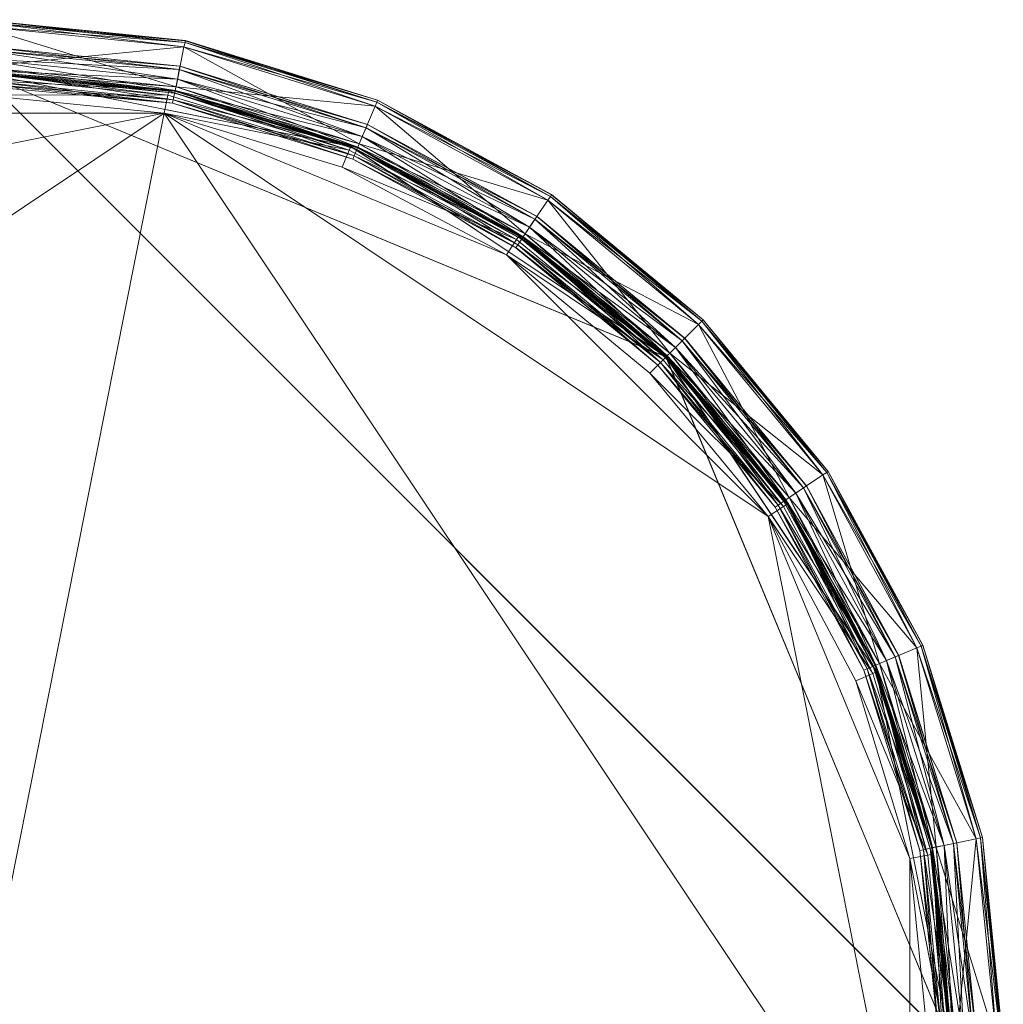
# Model space of a CAD drawing. Units: inches. Extents: x 82 to 238, y -124 to 21.
# Drawn here: x 157 to 173, y -79 to -64 of the extents above; entities that cross this region are included whole.
import ezdxf

# ---------------------------------------------------------------- set-up
doc = ezdxf.new("R2010")
doc.units = ezdxf.units.IN
doc.header["$LTSCALE"] = 0.34
doc.header["$MEASUREMENT"] = 0
doc.layers.add('CET color Black or White', color=7, linetype='Continuous')
doc.layers.add('CET Default', color=7, linetype='Continuous')
doc.layers.add('CET color Grey50', color=9, linetype='Continuous', true_color=0x808080)

# ---------------------------------------------------------------- blocks, each defined once
blk = doc.blocks.new('*C47')
at = {"layer": 'CET color Black or White', "linetype": 'Continuous', "lineweight": 18}
for points in [[(16, 0.252), (19.171, 0.572), (22.126, 1.491), (24.801, 2.944), (27.132, 4.868), (29.056, 7.199), (30.509, 9.874), (31.428, 12.829), (31.748, 16), (31.428, 19.171), (30.509, 22.126), (29.056, 24.801), (27.132, 27.132), (24.801, 29.056), (22.126, 30.509), (19.171, 31.428), (16, 31.748)], [(16, 0.654), (19.089, 0.966), (21.97, 1.861), (24.577, 3.277), (26.849, 5.151), (28.723, 7.423), (30.139, 10.03), (31.035, 12.911), (31.346, 16), (31.035, 19.089), (30.139, 21.97), (28.723, 24.577), (26.849, 26.849), (24.577, 28.723), (21.97, 30.139), (19.089, 31.034), (16, 31.346)], [(16, 1.062), (18.914, 1.349), (21.716, 2.199), (24.299, 3.58), (26.563, 5.438), (28.42, 7.701), (29.801, 10.284), (30.651, 13.086), (30.938, 16), (30.651, 18.914), (29.801, 21.716), (28.42, 24.299), (26.563, 26.563), (24.299, 28.42), (21.716, 29.801), (18.914, 30.651), (16, 30.938)], [(16, 1.062), (18.914, 1.349), (21.716, 2.199), (24.299, 3.58), (26.563, 5.438), (28.42, 7.701), (29.801, 10.284), (30.651, 13.086), (30.938, 16), (30.651, 18.914), (29.801, 21.716), (28.42, 24.299), (26.563, 26.563), (24.299, 28.42), (21.716, 29.801), (18.914, 30.651), (16, 30.938)], [(16.149, 1.251), (18.973, 1.536), (21.744, 2.397), (24.252, 3.759), (26.437, 5.563), (28.241, 7.748), (29.603, 10.256), (30.464, 13.027), (30.747, 16.173), (30.464, 18.973), (29.603, 21.744), (28.241, 24.252), (26.437, 26.437), (24.252, 28.241), (21.744, 29.603), (18.973, 30.464), (16, 30.764)], [(16, 1.075), (19.006, 1.379), (21.806, 2.249), (24.341, 3.626), (26.551, 5.449), (28.374, 7.659), (29.751, 10.194), (30.621, 12.994), (30.925, 16), (30.621, 19.006), (29.751, 21.806), (28.374, 24.341), (26.551, 26.551), (24.341, 28.374), (21.806, 29.751), (18.695, 30.718), (13.305, 30.718)]]:
    blk.add_lwpolyline(points, dxfattribs=at)
blk = doc.blocks.new('*C62')
at = {"layer": 'CET color Grey50', "linetype": 'Continuous', "lineweight": 0}
mesh = blk.add_polyface(dxfattribs=at)
corners = [(10.282, 2.2, 13.591), (13.084, 1.35, 13.591), (16.001, 1.062, 13.591), (18.913, 1.35, 13.591), (21.715, 2.2, 13.591), (5.439, 5.439, 13.591), (7.702, 3.581, 13.591), (24.299, 3.581, 13.591), (26.562, 5.439, 13.591), (3.581, 7.702, 13.591), (28.42, 7.702, 13.591), (2.2, 10.282, 13.591), (29.801, 10.282, 13.591), (1.35, 13.084, 13.591), (30.651, 13.084, 13.591), (1.062, 16.001, 13.591), (30.939, 16.001, 13.591), (1.35, 18.913, 13.591), (30.651, 18.913, 13.591), (2.2, 21.715, 13.591), (29.801, 21.715, 13.591), (3.581, 24.299, 13.591), (28.42, 24.299, 13.591), (5.439, 26.562, 13.591), (7.702, 28.42, 13.591), (24.299, 28.42, 13.591), (26.562, 26.562, 13.591), (10.282, 29.801, 13.591), (13.084, 30.651, 13.591), (16.001, 30.939, 13.591), (18.913, 30.651, 13.591), (21.715, 29.801, 13.591)]
mesh.append_faces([[corners[k] for k in face] for face in [(0, 2, 1, 0), (0, 5, 2, 0), (0, 6, 5, 0), (0, 2, 1, 0), (0, 5, 2, 0), (0, 6, 5, 0), (2, 4, 3, 2), (2, 5, 15, 2), (2, 8, 4, 2), (2, 15, 16, 2), (2, 16, 8, 2), (2, 4, 3, 2), (2, 5, 15, 2), (2, 8, 4, 2), (2, 15, 16, 2), (2, 16, 8, 2), (4, 8, 7, 4), (4, 8, 7, 4), (5, 9, 11, 5), (5, 11, 15, 5), (5, 9, 11, 5), (5, 11, 15, 5), (8, 12, 10, 8), (8, 16, 12, 8), (8, 12, 10, 8), (8, 16, 12, 8), (11, 13, 15, 11), (11, 13, 15, 11), (12, 16, 14, 12), (12, 16, 14, 12), (15, 17, 19, 15), (15, 19, 23, 15), (15, 23, 29, 15), (15, 29, 16, 15), (15, 17, 19, 15), (15, 19, 23, 15), (15, 23, 29, 15), (15, 29, 16, 15), (16, 20, 18, 16), (16, 26, 20, 16), (16, 29, 26, 16), (16, 20, 18, 16), (16, 26, 20, 16), (16, 29, 26, 16), (19, 21, 23, 19), (19, 21, 23, 19), (20, 26, 22, 20), (20, 26, 22, 20), (23, 24, 27, 23), (23, 27, 29, 23), (23, 24, 27, 23), (23, 27, 29, 23), (25, 26, 31, 25), (25, 26, 31, 25), (26, 29, 31, 26), (26, 29, 31, 26), (27, 28, 29, 27), (27, 28, 29, 27), (29, 30, 31, 29), (29, 30, 31, 29)]])
mesh = blk.add_polyface(dxfattribs=at)
corners = [(10.283, 2.2, 13.591), (10.283, 2.2, 14.702), (10.311, 2.259, 14.741), (10.417, 2.519, 14.741), (13.086, 1.35, 13.591), (13.086, 1.35, 14.702), (13.098, 1.413, 14.741), (13.153, 1.688, 14.741), (16, 1.409, 14.741), (16, 1.129, 14.741), (16, 1.062, 14.702), (16, 1.062, 13.591), (18.847, 1.688, 14.741), (18.902, 1.413, 14.741), (18.913, 1.35, 13.591), (18.913, 1.35, 14.702), (21.583, 2.519, 14.741), (21.693, 2.259, 14.741), (21.717, 2.2, 13.591), (21.717, 2.2, 14.702), (7.7, 3.578, 14.702), (7.7, 3.578, 13.591), (7.736, 3.633, 14.741), (7.893, 3.87, 14.741), (24.107, 3.87, 14.741), (24.264, 3.633, 14.741), (24.299, 3.578, 13.591), (24.299, 3.578, 14.702), (5.437, 5.437, 14.702), (5.437, 5.437, 13.591), (5.484, 5.484, 14.741), (5.685, 5.685, 14.741), (26.315, 5.685, 14.741), (26.516, 5.484, 14.741), (26.563, 5.437, 14.702), (26.563, 5.437, 13.591), (3.578, 7.7, 13.591), (3.578, 7.7, 14.702), (3.633, 7.736, 14.741), (3.87, 7.893, 14.741), (28.13, 7.893, 14.741), (28.367, 7.736, 14.741), (28.422, 7.7, 13.591), (28.422, 7.7, 14.702), (2.2, 10.283, 14.702), (2.2, 10.283, 13.591), (2.259, 10.311, 14.741), (2.519, 10.417, 14.741), (29.481, 10.417, 14.741), (29.741, 10.311, 14.741), (29.8, 10.283, 13.591), (29.8, 10.283, 14.702), (1.35, 13.086, 13.591), (1.35, 13.086, 14.702), (1.413, 13.098, 14.741), (1.688, 13.153, 14.741), (30.312, 13.153, 14.741), (30.587, 13.098, 14.741), (30.65, 13.086, 14.702), (30.65, 13.086, 13.591), (1.062, 16, 14.702), (1.062, 16, 13.591), (1.129, 16, 14.741), (1.409, 16, 14.741), (30.591, 16, 14.741), (30.871, 16, 14.741), (30.938, 16, 14.702), (30.938, 16, 13.591), (1.35, 18.913, 14.702), (1.35, 18.913, 13.591), (1.413, 18.902, 14.741), (1.688, 18.847, 14.741), (30.312, 18.847, 14.741), (30.587, 18.902, 14.741), (30.65, 18.913, 14.702), (30.65, 18.913, 13.591), (2.2, 21.717, 13.591), (2.2, 21.717, 14.702), (2.259, 21.693, 14.741), (2.519, 21.583, 14.741), (29.481, 21.583, 14.741), (29.741, 21.693, 14.741), (29.8, 21.717, 14.702), (29.8, 21.717, 13.591), (3.578, 24.299, 13.591), (3.578, 24.299, 14.702), (3.633, 24.264, 14.741), (3.87, 24.107, 14.741), (28.13, 24.107, 14.741), (28.367, 24.264, 14.741), (28.422, 24.299, 14.702), (28.422, 24.299, 13.591), (5.437, 26.563, 13.591), (5.437, 26.563, 14.702), (5.484, 26.516, 14.741), (5.685, 26.315, 14.741), (26.315, 26.315, 14.741), (26.516, 26.516, 14.741), (26.563, 26.563, 14.702), (26.563, 26.563, 13.591), (7.7, 28.422, 13.591), (7.7, 28.422, 14.702), (7.736, 28.367, 14.741), (7.893, 28.13, 14.741), (24.107, 28.13, 14.741), (24.264, 28.367, 14.741), (24.299, 28.422, 13.591), (24.299, 28.422, 14.702), (10.283, 29.8, 14.702), (10.283, 29.8, 13.591), (10.311, 29.741, 14.741), (10.417, 29.481, 14.741), (13.086, 30.65, 13.591), (13.086, 30.65, 14.702), (13.098, 30.587, 14.741), (13.153, 30.312, 14.741), (16, 30.871, 14.741), (16, 30.938, 14.702), (16, 30.938, 13.591), (16, 30.591, 14.741), (18.847, 30.312, 14.741), (18.902, 30.587, 14.741), (18.913, 30.65, 14.702), (18.913, 30.65, 13.591), (21.583, 29.481, 14.741), (21.693, 29.741, 14.741), (21.717, 29.8, 13.591), (21.717, 29.8, 14.702)]
mesh.append_faces([[corners[k] for k in face] for face in [(0, 1, 21, 0), (0, 4, 5, 0), (0, 5, 1, 0), (1, 2, 22, 1), (1, 5, 2, 1), (1, 22, 20, 1), (1, 20, 21, 1), (0, 11, 4, 0), (0, 21, 29, 0), (0, 29, 11, 0), (2, 3, 22, 2), (2, 5, 6, 2), (2, 6, 7, 2), (2, 7, 3, 2), (3, 7, 23, 3), (3, 23, 22, 3), (4, 10, 5, 4), (4, 11, 10, 4), (5, 10, 6, 5), (6, 8, 7, 6), (6, 9, 8, 6), (6, 10, 9, 6), (7, 8, 12, 7), (7, 12, 24, 7), (7, 24, 56, 7), (7, 39, 23, 7), (7, 56, 71, 7), (7, 71, 39, 7), (8, 9, 12, 8), (9, 10, 15, 9), (9, 13, 12, 9), (9, 15, 13, 9), (10, 11, 15, 10), (11, 18, 14, 11), (11, 29, 61, 11), (11, 35, 18, 11), (11, 61, 67, 11), (11, 67, 35, 11), (11, 14, 15, 11), (12, 13, 16, 12), (12, 16, 24, 12), (13, 15, 19, 13), (13, 17, 16, 13), (13, 19, 17, 13), (14, 18, 19, 14), (14, 19, 15, 14), (16, 17, 24, 16), (17, 19, 27, 17), (17, 25, 24, 17), (17, 27, 25, 17), (18, 27, 19, 18), (18, 26, 27, 18), (18, 35, 26, 18), (20, 28, 29, 20), (20, 29, 21, 20), (20, 22, 30, 20), (20, 30, 28, 20), (22, 23, 30, 22), (23, 31, 30, 23), (23, 39, 31, 23), (24, 25, 32, 24), (24, 32, 40, 24), (24, 40, 56, 24), (25, 27, 34, 25), (25, 33, 32, 25), (25, 34, 33, 25), (27, 26, 34, 27), (26, 35, 34, 26), (28, 30, 38, 28), (28, 38, 37, 28), (28, 36, 29, 28), (28, 37, 36, 28), (29, 36, 45, 29), (29, 45, 61, 29), (30, 31, 38, 30), (31, 39, 38, 31), (32, 33, 40, 32), (33, 34, 43, 33), (33, 41, 40, 33), (33, 43, 41, 33), (35, 50, 42, 35), (35, 67, 50, 35), (35, 42, 43, 35), (34, 35, 43, 34), (36, 37, 45, 36), (37, 44, 45, 37), (37, 38, 46, 37), (37, 46, 44, 37), (38, 39, 46, 38), (39, 47, 46, 39), (39, 55, 47, 39), (39, 71, 55, 39), (40, 41, 48, 40), (40, 48, 56, 40), (41, 43, 51, 41), (41, 49, 48, 41), (41, 51, 49, 41), (42, 51, 43, 42), (42, 50, 51, 42), (44, 46, 54, 44), (44, 54, 53, 44), (44, 52, 45, 44), (44, 53, 52, 44), (45, 52, 61, 45), (46, 47, 54, 46), (47, 55, 54, 47), (48, 49, 56, 48), (49, 51, 58, 49), (49, 57, 56, 49), (49, 58, 57, 49), (50, 67, 59, 50), (51, 50, 58, 51), (50, 59, 58, 50), (52, 53, 61, 52), (53, 60, 61, 53), (53, 54, 62, 53), (53, 62, 60, 53), (54, 55, 62, 54), (55, 63, 62, 55), (55, 71, 63, 55), (56, 57, 64, 56), (56, 64, 72, 56), (56, 72, 88, 56), (56, 88, 120, 56), (56, 120, 71, 56), (57, 58, 66, 57), (57, 65, 64, 57), (57, 66, 65, 57), (59, 66, 58, 59), (59, 67, 66, 59), (60, 68, 69, 60), (60, 69, 61, 60), (61, 69, 76, 61), (61, 76, 92, 61), (61, 92, 118, 61), (61, 118, 67, 61), (60, 62, 70, 60), (60, 70, 68, 60), (62, 63, 70, 62), (63, 71, 70, 63), (64, 65, 72, 64), (65, 66, 74, 65), (65, 73, 72, 65), (65, 74, 73, 65), (66, 67, 74, 66), (67, 83, 75, 67), (67, 99, 83, 67), (67, 118, 99, 67), (67, 75, 74, 67), (68, 77, 76, 68), (68, 76, 69, 68), (68, 70, 78, 68), (68, 78, 77, 68), (70, 71, 78, 70), (71, 79, 78, 71), (71, 87, 79, 71), (71, 103, 87, 71), (71, 120, 103, 71), (72, 73, 80, 72), (72, 80, 88, 72), (73, 74, 82, 73), (73, 81, 80, 73), (73, 82, 81, 73), (74, 75, 82, 74), (75, 83, 82, 75), (76, 84, 92, 76), (77, 84, 76, 77), (77, 85, 84, 77), (77, 78, 86, 77), (77, 86, 85, 77), (78, 79, 86, 78), (79, 87, 86, 79), (80, 81, 88, 80), (81, 82, 90, 81), (81, 89, 88, 81), (81, 90, 89, 81), (82, 83, 90, 82), (83, 99, 91, 83), (83, 91, 90, 83), (84, 85, 92, 84), (85, 93, 92, 85), (85, 86, 94, 85), (85, 94, 93, 85), (86, 87, 94, 86), (87, 95, 94, 87), (87, 103, 95, 87), (88, 89, 96, 88), (88, 96, 104, 88), (88, 104, 120, 88), (89, 90, 98, 89), (89, 97, 96, 89), (89, 98, 97, 89), (90, 91, 98, 90), (91, 99, 98, 91), (92, 93, 100, 92), (92, 100, 109, 92), (92, 109, 118, 92), (93, 101, 100, 93), (93, 94, 102, 93), (93, 102, 101, 93), (94, 95, 102, 94), (95, 103, 102, 95), (96, 97, 104, 96), (97, 98, 107, 97), (97, 105, 104, 97), (97, 107, 105, 97), (99, 106, 107, 99), (99, 107, 98, 99), (99, 118, 126, 99), (99, 126, 106, 99), (100, 101, 109, 100), (101, 108, 109, 101), (101, 102, 110, 101), (101, 110, 108, 101), (102, 103, 110, 102), (103, 111, 110, 103), (103, 115, 111, 103), (103, 120, 115, 103), (104, 105, 124, 104), (104, 124, 120, 104), (105, 107, 127, 105), (105, 125, 124, 105), (105, 127, 125, 105), (106, 126, 127, 106), (106, 127, 107, 106), (108, 110, 114, 108), (108, 114, 113, 108), (108, 112, 109, 108), (108, 113, 112, 108), (109, 112, 118, 109), (110, 111, 114, 110), (111, 115, 114, 111), (113, 114, 116, 113), (113, 116, 117, 113), (112, 113, 118, 112), (113, 117, 118, 113), (114, 115, 116, 114), (115, 119, 116, 115), (115, 120, 119, 115), (116, 119, 121, 116), (116, 121, 117, 116), (117, 121, 122, 117), (117, 122, 123, 117), (117, 123, 118, 117), (119, 120, 121, 119), (118, 123, 126, 118), (120, 124, 125, 120), (120, 125, 121, 120), (121, 125, 122, 121), (122, 125, 127, 122), (122, 126, 123, 122), (122, 127, 126, 122)]])
mesh = blk.add_polyface(dxfattribs=at)
corners = [(16.276, 1.08, 0.224), (16.291, 0.986, 0), (16.291, 0.986, 0.224), (30.719, 15.904, 0), (30.719, 15.904, 0.224), (30.703, 16, 0.224), (30.762, 15.818, 0), (30.703, 16, 0), (30.735, 15.908, 0.299), (30.723, 16, 0.299), (30.762, 15.818, 0.224), (30.755, 15.916, 0.335), (30.778, 15.83, 0.299), (30.794, 15.841, 0.335), (30.853, 15.778, 0.335), (31.011, 15.727, 0.335), (31.27, 15.916, 0.335), (30.739, 16, 0.335), (30.829, 15.751, 0), (30.829, 15.751, 0.224), (30.916, 15.704, 0), (31.109, 15.704, 0), (30.762, 16.181, 0), (31.322, 16, 0), (30.841, 15.763, 0.299), (30.916, 15.704, 0.224), (30.924, 15.723, 0.299), (30.928, 15.739, 0.335), (31.011, 15.692, 0), (31.011, 15.692, 0.224), (31.011, 15.708, 0.299)]
mesh.append_faces([[corners[k] for k in face] for face in [(0, 1, 2, 0), (3, 4, 5, 3), (3, 6, 4, 3), (3, 5, 7, 3), (4, 8, 9, 4), (4, 6, 10, 4), (4, 10, 8, 4), (4, 9, 5, 4), (3, 7, 6, 3), (8, 11, 9, 8), (8, 10, 12, 8), (8, 12, 13, 8), (8, 13, 11, 8), (11, 13, 14, 11), (11, 14, 15, 11), (11, 15, 16, 11), (11, 17, 9, 11), (6, 18, 10, 6), (10, 19, 12, 10), (10, 18, 19, 10), (6, 20, 18, 6), (6, 21, 20, 6), (6, 7, 22, 6), (6, 22, 23, 6), (12, 19, 24, 12), (12, 14, 13, 12), (12, 24, 14, 12), (19, 18, 20, 19), (19, 20, 25, 19), (19, 25, 24, 19), (24, 25, 26, 24), (24, 26, 27, 24), (24, 27, 14, 24), (14, 27, 15, 14), (20, 28, 25, 20), (25, 28, 29, 25), (25, 29, 26, 25), (26, 30, 15, 26), (26, 15, 27, 26)]])
mesh = blk.add_polyface(dxfattribs=at)
corners = [(30.737, 15.887, 0.332), (30.713, 16, 0.332), (30.8, 15.788, 0.332), (30.8, 15.788, 13.067), (30.737, 15.887, 13.067), (30.898, 15.721, 13.067), (31.013, 15.702, 0.332), (30.898, 15.721, 0.332), (31.013, 15.702, 13.067), (31.225, 15.788, 0.332), (31.127, 15.721, 0.332), (31.312, 16, 0.332), (31.127, 15.721, 13.067), (31.225, 15.788, 13.067), (31.288, 15.887, 13.067), (31.288, 15.887, 0.332), (31.312, 16, 13.067), (30.713, 16, 13.067), (29.604, 10.255, 3.343), (30.465, 13.025, 3.343), (30.517, 13.017, 3.233), (29.655, 10.235, 3.45), (30.517, 13.017, 3.45), (29.655, 10.235, 3.233), (30.662, 12.986, 3.166), (29.789, 10.176, 3.517), (30.662, 12.986, 3.517), (29.789, 10.176, 3.166), (30.835, 12.95, 3.166), (29.954, 10.109, 3.517), (30.835, 12.95, 3.517), (30.981, 12.924, 3.233), (31.347, 16, 3.343), (31.036, 12.912, 3.343), (31.292, 16, 3.233), (30.981, 12.924, 3.45), (31.292, 16, 3.45), (31.146, 16, 3.517), (30.765, 16, 3.343), (30.82, 16, 3.233), (30.82, 16, 3.45), (30.965, 16, 3.166), (31.146, 16, 3.166), (30.965, 16, 3.517), (30.737, 16.114, 13.067)]
mesh.append_faces([[corners[k] for k in face] for face in [(0, 1, 2, 0), (0, 2, 3, 0), (0, 4, 1, 0), (0, 3, 4, 0), (2, 5, 3, 2), (2, 6, 7, 2), (2, 1, 6, 2), (2, 7, 5, 2), (7, 6, 8, 7), (7, 8, 5, 7), (6, 9, 10, 6), (6, 1, 11, 6), (6, 11, 9, 6), (6, 10, 12, 6), (6, 12, 8, 6), (10, 9, 13, 10), (10, 13, 12, 10), (9, 14, 13, 9), (9, 15, 14, 9), (9, 11, 15, 9), (15, 11, 16, 15), (15, 16, 14, 15), (1, 4, 17, 1), (18, 19, 20, 18), (21, 22, 19, 21), (23, 20, 24, 23), (25, 26, 22, 25), (27, 24, 28, 27), (29, 30, 26, 29), (31, 32, 33, 31), (31, 34, 32, 31), (35, 36, 37, 35), (35, 37, 30, 35), (35, 33, 36, 35), (31, 28, 34, 31), (33, 32, 36, 33), (19, 22, 38, 19), (19, 38, 39, 19), (19, 39, 20, 19), (22, 26, 40, 22), (20, 41, 24, 20), (22, 40, 38, 22), (20, 39, 41, 20), (24, 41, 42, 24), (24, 42, 28, 24), (26, 30, 43, 26), (26, 43, 40, 26), (30, 37, 43, 30), (28, 42, 34, 28), (4, 3, 5, 4), (4, 5, 44, 4), (5, 8, 12, 5), (5, 12, 14, 5), (5, 14, 44, 5), (12, 13, 14, 12)]])
mesh = blk.add_polyface(dxfattribs=at)
corners = [(29.751, 10.192, 13.163), (30.619, 12.993, 13.163), (30.651, 12.989, 13.119), (29.778, 10.184, 13.119), (29.751, 10.192, 14.564), (30.718, 12.973, 13.1), (29.841, 10.157, 13.1), (31.332, 12.851, 13.1), (30.419, 9.913, 13.1), (31.399, 12.835, 13.119), (30.482, 9.885, 13.119), (31.426, 12.831, 13.163), (30.509, 9.873, 13.163), (31.426, 12.831, 14.564), (30.509, 9.873, 14.564), (30.926, 16, 13.163), (30.954, 16, 13.119), (30.619, 12.993, 14.564), (31.025, 16, 13.1), (31.651, 16, 13.1), (31.718, 16, 13.119), (31.749, 16, 13.163), (31.749, 16, 14.564), (30.926, 16, 14.564), (29.778, 10.184, 14.608), (29.841, 10.157, 14.627), (30.651, 12.989, 14.608), (30.419, 9.913, 14.627), (30.718, 12.973, 14.627), (30.482, 9.885, 14.608), (31.332, 12.851, 14.627), (31.399, 12.835, 14.608), (30.954, 16, 14.608), (31.025, 16, 14.627), (31.651, 16, 14.627), (31.718, 16, 14.608)]
mesh.append_faces([[corners[k] for k in face] for face in [(0, 1, 2, 0), (0, 2, 3, 0), (0, 4, 1, 0), (3, 5, 6, 3), (3, 2, 5, 3), (6, 5, 7, 6), (6, 7, 8, 6), (8, 7, 9, 8), (8, 9, 10, 8), (10, 9, 11, 10), (10, 11, 12, 10), (12, 11, 13, 12), (12, 13, 14, 12), (1, 15, 16, 1), (1, 16, 2, 1), (1, 4, 17, 1), (1, 17, 15, 1), (2, 16, 18, 2), (2, 18, 5, 2), (5, 18, 19, 5), (5, 19, 7, 5), (7, 19, 20, 7), (7, 20, 9, 7), (9, 20, 21, 9), (9, 21, 11, 9), (11, 21, 22, 11), (11, 22, 13, 11), (15, 17, 23, 15), (4, 24, 17, 4), (24, 25, 26, 24), (24, 26, 17, 24), (25, 27, 28, 25), (25, 28, 26, 25), (27, 29, 30, 27), (27, 30, 28, 27), (29, 14, 31, 29), (29, 31, 30, 29), (14, 13, 31, 14), (17, 26, 23, 17), (26, 32, 23, 26), (26, 28, 32, 26), (28, 30, 33, 28), (28, 33, 32, 28), (30, 31, 34, 30), (30, 34, 33, 30), (31, 35, 34, 31), (31, 13, 35, 31), (13, 22, 35, 13)]])
mesh = blk.add_polyface(dxfattribs=at)
corners = [(24.579, 3.279, 3.343), (26.849, 5.152, 3.343), (26.809, 5.191, 3.45), (26.809, 5.191, 3.233), (28.679, 7.454, 3.233), (28.722, 7.422, 3.343), (28.679, 7.454, 3.45), (28.557, 7.536, 3.517), (26.708, 5.293, 3.517), (26.708, 5.293, 3.166), (26.436, 5.565, 3.343), (28.243, 7.749, 3.343), (28.285, 7.717, 3.233), (26.476, 5.525, 3.45), (26.476, 5.525, 3.233), (28.285, 7.717, 3.45), (26.578, 5.419, 3.517), (28.407, 7.635, 3.166), (26.578, 5.419, 3.166), (28.557, 7.536, 3.166), (28.407, 7.635, 3.517), (29.604, 10.255, 3.343), (29.655, 10.235, 3.233), (29.789, 10.176, 3.166), (29.655, 10.235, 3.45), (29.954, 10.109, 3.166), (29.789, 10.176, 3.517), (30.087, 10.05, 3.233), (29.954, 10.109, 3.517), (30.087, 10.05, 3.45), (30.139, 10.031, 3.343), (30.517, 13.017, 3.233), (30.465, 13.025, 3.343), (30.662, 12.986, 3.166), (30.517, 13.017, 3.45), (30.662, 12.986, 3.517), (30.835, 12.95, 3.166), (30.835, 12.95, 3.517), (30.981, 12.924, 3.233), (30.981, 12.924, 3.45), (31.036, 12.912, 3.343)]
mesh.append_faces([[corners[k] for k in face] for face in [(0, 1, 2, 0), (3, 4, 5, 3), (2, 6, 7, 2), (3, 5, 1, 3), (2, 7, 8, 2), (3, 9, 4, 3), (2, 1, 6, 2), (1, 5, 6, 1), (10, 11, 12, 10), (10, 13, 11, 10), (10, 12, 14, 10), (13, 15, 11, 13), (13, 16, 15, 13), (14, 12, 17, 14), (14, 17, 18, 14), (18, 17, 19, 18), (18, 19, 9, 18), (16, 8, 20, 16), (16, 20, 15, 16), (8, 7, 20, 8), (9, 19, 4, 9), (11, 21, 22, 11), (11, 22, 12, 11), (11, 15, 21, 11), (12, 23, 17, 12), (12, 22, 23, 12), (15, 20, 24, 15), (15, 24, 21, 15), (17, 23, 25, 17), (17, 25, 19, 17), (20, 7, 26, 20), (20, 26, 24, 20), (19, 25, 27, 19), (19, 27, 4, 19), (7, 6, 28, 7), (7, 28, 26, 7), (6, 5, 29, 6), (6, 29, 28, 6), (4, 27, 30, 4), (4, 30, 5, 4), (5, 30, 29, 5), (21, 31, 22, 21), (21, 24, 32, 21), (22, 33, 23, 22), (24, 26, 34, 24), (26, 28, 35, 26), (23, 36, 25, 23), (28, 29, 37, 28), (25, 38, 27, 25), (25, 36, 38, 25), (29, 30, 39, 29), (27, 38, 40, 27), (29, 39, 37, 29), (27, 40, 30, 27), (30, 40, 39, 30)]])
mesh = blk.add_polyface(dxfattribs=at)
corners = [(26.549, 5.449, 13.163), (28.398, 7.643, 13.119), (26.573, 5.429, 13.119), (26.549, 5.449, 14.564), (28.374, 7.658, 13.163), (28.457, 7.603, 13.1), (26.62, 5.378, 13.1), (28.975, 7.254, 13.1), (27.061, 4.937, 13.1), (29.03, 7.215, 13.119), (27.112, 4.89, 13.119), (29.058, 7.199, 13.163), (27.132, 4.866, 13.163), (29.058, 7.199, 14.564), (27.132, 4.866, 14.564), (30.419, 9.913, 13.1), (30.482, 9.885, 13.119), (30.509, 9.873, 13.163), (30.509, 9.873, 14.564), (29.751, 10.192, 13.163), (29.778, 10.184, 13.119), (28.374, 7.658, 14.564), (29.841, 10.157, 13.1), (29.751, 10.192, 14.564), (26.573, 5.429, 14.608), (26.62, 5.378, 14.627), (28.398, 7.643, 14.608), (27.061, 4.937, 14.627), (28.457, 7.603, 14.627), (27.112, 4.89, 14.608), (28.975, 7.254, 14.627), (29.03, 7.215, 14.608), (30.419, 9.913, 14.627), (29.841, 10.157, 14.627), (30.482, 9.885, 14.608), (29.778, 10.184, 14.608)]
mesh.append_faces([[corners[k] for k in face] for face in [(0, 1, 2, 0), (0, 3, 4, 0), (0, 4, 1, 0), (2, 1, 5, 2), (2, 5, 6, 2), (6, 7, 8, 6), (6, 5, 7, 6), (8, 7, 9, 8), (8, 9, 10, 8), (10, 9, 11, 10), (10, 11, 12, 10), (12, 11, 13, 12), (12, 13, 14, 12), (7, 5, 15, 7), (7, 15, 16, 7), (7, 16, 9, 7), (9, 16, 17, 9), (9, 17, 11, 9), (11, 17, 18, 11), (11, 18, 13, 11), (4, 19, 20, 4), (4, 20, 1, 4), (4, 3, 21, 4), (4, 21, 19, 4), (1, 20, 22, 1), (1, 22, 5, 1), (5, 22, 15, 5), (19, 21, 23, 19), (3, 24, 21, 3), (24, 25, 26, 24), (24, 26, 21, 24), (25, 27, 28, 25), (25, 28, 26, 25), (27, 29, 30, 27), (27, 30, 28, 27), (29, 14, 31, 29), (29, 31, 30, 29), (14, 13, 31, 14), (30, 31, 32, 30), (30, 33, 28, 30), (30, 32, 33, 30), (31, 13, 34, 31), (31, 34, 32, 31), (13, 18, 34, 13), (21, 26, 23, 21), (26, 35, 23, 26), (26, 28, 35, 26), (28, 33, 35, 28)]])
mesh = blk.add_polyface(dxfattribs=at)
corners = [(18.972, 1.535, 3.343), (21.746, 2.397, 3.343), (21.765, 2.346, 3.233), (18.983, 1.48, 3.45), (21.765, 2.346, 3.45), (18.983, 1.48, 3.233), (21.82, 2.212, 3.166), (19.015, 1.339, 3.517), (19.05, 1.161, 3.517), (21.82, 2.212, 3.517), (19.015, 1.339, 3.166), (21.891, 2.047, 3.166), (19.05, 1.161, 3.166), (19.077, 1.02, 3.45), (21.891, 2.047, 3.517), (21.95, 1.913, 3.233), (19.077, 1.02, 3.233), (21.95, 1.913, 3.45), (19.089, 0.965, 3.343), (21.97, 1.862, 3.343), (24.465, 3.444, 3.517), (24.362, 3.594, 3.517), (24.465, 3.444, 3.166), (24.547, 3.322, 3.233), (24.547, 3.322, 3.45), (24.579, 3.279, 3.343), (24.252, 3.758, 3.343), (24.283, 3.712, 3.233), (24.283, 3.712, 3.45), (24.362, 3.594, 3.166), (26.476, 5.525, 3.45), (26.578, 5.419, 3.166), (26.476, 5.525, 3.233), (26.436, 5.565, 3.343), (26.578, 5.419, 3.517), (26.708, 5.293, 3.166), (26.809, 5.191, 3.233), (26.708, 5.293, 3.517), (26.809, 5.191, 3.45), (26.849, 5.152, 3.343)]
mesh.append_faces([[corners[k] for k in face] for face in [(0, 1, 2, 0), (3, 4, 1, 3), (5, 2, 6, 5), (7, 8, 9, 7), (7, 9, 4, 7), (10, 11, 12, 10), (10, 6, 11, 10), (8, 13, 14, 8), (8, 14, 9, 8), (12, 11, 15, 12), (12, 15, 16, 12), (13, 17, 14, 13), (13, 18, 17, 13), (16, 15, 19, 16), (16, 19, 18, 16), (18, 19, 17, 18), (14, 17, 20, 14), (14, 21, 9, 14), (14, 20, 21, 14), (11, 6, 22, 11), (11, 22, 23, 11), (11, 23, 15, 11), (17, 19, 24, 17), (15, 23, 25, 15), (17, 24, 20, 17), (15, 25, 19, 15), (19, 25, 24, 19), (1, 4, 26, 1), (1, 27, 2, 1), (1, 26, 27, 1), (4, 9, 28, 4), (4, 28, 26, 4), (2, 29, 6, 2), (2, 27, 29, 2), (9, 21, 28, 9), (6, 29, 22, 6), (28, 21, 30, 28), (27, 31, 29, 27), (27, 32, 31, 27), (28, 33, 26, 28), (28, 30, 33, 28), (27, 26, 32, 27), (21, 20, 34, 21), (21, 34, 30, 21), (29, 31, 35, 29), (29, 35, 22, 29), (22, 36, 23, 22), (22, 35, 36, 22), (20, 24, 37, 20), (20, 37, 34, 20), (24, 25, 38, 24), (23, 36, 39, 23), (23, 39, 25, 23), (24, 38, 37, 24), (26, 33, 32, 26)]])
mesh = blk.add_polyface(dxfattribs=at)
corners = [(22.089, 1.583, 13.1), (21.845, 2.156, 13.1), (24.747, 3.026, 13.1), (24.787, 2.967, 13.119), (22.116, 1.516, 13.119), (24.802, 2.944, 13.163), (22.128, 1.492, 13.163), (24.802, 2.944, 14.564), (22.128, 1.492, 14.564), (21.805, 2.251, 13.163), (24.339, 3.627, 13.163), (24.359, 3.604, 13.119), (21.817, 2.223, 13.119), (21.805, 2.251, 14.564), (24.398, 3.545, 13.1), (27.061, 4.937, 13.1), (27.112, 4.89, 13.119), (27.132, 4.866, 13.163), (27.132, 4.866, 14.564), (26.549, 5.449, 13.163), (26.573, 5.429, 13.119), (24.339, 3.627, 14.564), (26.62, 5.378, 13.1), (26.549, 5.449, 14.564), (22.089, 1.583, 14.627), (22.116, 1.516, 14.608), (24.747, 3.026, 14.627), (24.398, 3.545, 14.627), (21.845, 2.156, 14.627), (24.787, 2.967, 14.608), (21.817, 2.223, 14.608), (24.359, 3.604, 14.608), (27.061, 4.937, 14.627), (26.62, 5.378, 14.627), (27.112, 4.89, 14.608), (26.573, 5.429, 14.608)]
mesh.append_faces([[corners[k] for k in face] for face in [(0, 1, 2, 0), (0, 2, 3, 0), (0, 3, 4, 0), (4, 5, 6, 4), (4, 3, 5, 4), (6, 5, 7, 6), (6, 7, 8, 6), (9, 10, 11, 9), (9, 11, 12, 9), (9, 13, 10, 9), (12, 14, 1, 12), (12, 11, 14, 12), (1, 14, 2, 1), (2, 14, 15, 2), (2, 15, 16, 2), (2, 16, 3, 2), (3, 17, 5, 3), (3, 16, 17, 3), (5, 17, 18, 5), (5, 18, 7, 5), (10, 19, 20, 10), (10, 20, 11, 10), (10, 13, 21, 10), (10, 21, 19, 10), (11, 22, 14, 11), (11, 20, 22, 11), (14, 22, 15, 14), (19, 21, 23, 19), (24, 25, 26, 24), (24, 26, 27, 24), (24, 27, 28, 24), (25, 29, 26, 25), (25, 8, 29, 25), (8, 7, 29, 8), (13, 30, 21, 13), (30, 31, 21, 30), (30, 28, 31, 30), (28, 27, 31, 28), (26, 29, 32, 26), (26, 33, 27, 26), (26, 32, 33, 26), (29, 34, 32, 29), (29, 7, 34, 29), (7, 18, 34, 7), (21, 31, 23, 21), (31, 27, 35, 31), (31, 35, 23, 31), (27, 33, 35, 27)]])
mesh = blk.add_polyface(dxfattribs=at)
corners = [(15.977, 0.685, 0.332), (16.094, 0.709, 0.332), (16.189, 0.772, 0.332), (16.28, 0.984, 0.332), (15.863, 0.709, 13.067), (15.977, 0.685, 13.067), (15.977, 1.283, 0.332), (16.189, 1.197, 0.332), (16.094, 1.264, 0.332), (16.094, 1.264, 13.067), (15.977, 1.283, 13.067), (16.094, 0.709, 13.067), (16.189, 1.197, 13.067), (16.189, 0.772, 13.067), (16.256, 0.87, 0.332), (16.256, 1.098, 13.067), (16.256, 1.098, 0.332), (16.28, 0.984, 13.067), (16.256, 0.87, 13.067), (16, 1.236, 3.343), (18.972, 1.535, 3.343), (18.983, 1.48, 3.233), (16, 1.181, 3.233), (16, 1.181, 3.45), (18.983, 1.48, 3.45), (16, 1.035, 3.517), (19.015, 1.339, 3.166), (16, 1.035, 3.166), (16, 0.854, 3.517), (19.015, 1.339, 3.517), (19.05, 1.161, 3.166), (16, 0.854, 3.166), (16, 0.709, 3.45), (19.05, 1.161, 3.517), (19.077, 1.02, 3.233), (16, 0.709, 3.233), (19.077, 1.02, 3.45), (16, 0.654, 3.343), (19.089, 0.965, 3.343), (21.746, 2.397, 3.343), (21.765, 2.346, 3.233), (21.765, 2.346, 3.45), (21.82, 2.212, 3.166), (15.702, 0.87, 13.067), (15.863, 1.264, 13.067)]
mesh.append_faces([[corners[k] for k in face] for face in [(0, 1, 2, 0), (0, 2, 3, 0), (0, 4, 5, 0), (0, 5, 1, 0), (6, 7, 8, 6), (6, 3, 7, 6), (6, 8, 9, 6), (6, 9, 10, 6), (1, 5, 11, 1), (1, 11, 2, 1), (8, 7, 12, 8), (8, 12, 9, 8), (2, 13, 14, 2), (2, 14, 3, 2), (2, 11, 13, 2), (7, 15, 12, 7), (7, 16, 15, 7), (7, 3, 16, 7), (16, 3, 17, 16), (16, 17, 15, 16), (14, 13, 18, 14), (14, 18, 3, 14), (3, 18, 17, 3), (19, 20, 21, 19), (19, 21, 22, 19), (19, 23, 20, 19), (23, 24, 20, 23), (23, 25, 24, 23), (22, 21, 26, 22), (22, 26, 27, 22), (25, 28, 29, 25), (25, 29, 24, 25), (27, 26, 30, 27), (27, 30, 31, 27), (28, 32, 33, 28), (28, 33, 29, 28), (31, 30, 34, 31), (31, 34, 35, 31), (32, 36, 33, 32), (32, 37, 36, 32), (35, 38, 37, 35), (35, 34, 38, 35), (37, 38, 36, 37), (20, 24, 39, 20), (20, 40, 21, 20), (24, 29, 41, 24), (21, 42, 26, 21), (43, 15, 11, 43), (4, 11, 5, 4), (44, 10, 9, 44), (44, 9, 15, 44), (11, 18, 13, 11), (11, 15, 18, 11), (9, 12, 15, 9), (18, 15, 17, 18)]])
mesh = blk.add_polyface(dxfattribs=at)
corners = [(16, 1.075, 13.163), (19.005, 1.378, 13.163), (19.013, 1.351, 13.119), (16, 1.047, 13.119), (16, 1.075, 14.564), (19.025, 1.284, 13.1), (16, 0.977, 13.1), (19.151, 0.67, 13.1), (16, 0.351, 13.1), (19.166, 0.603, 13.119), (16, 0.28, 13.119), (19.17, 0.571, 13.163), (16, 0.252, 13.163), (19.17, 0.571, 14.564), (16, 0.252, 14.564), (21.805, 2.251, 13.163), (21.817, 2.223, 13.119), (19.005, 1.378, 14.564), (21.845, 2.156, 13.1), (22.089, 1.583, 13.1), (22.116, 1.516, 13.119), (22.128, 1.492, 13.163), (22.128, 1.492, 14.564), (21.805, 2.251, 14.564), (16, 1.047, 14.608), (16, 0.977, 14.627), (19.013, 1.351, 14.608), (16, 0.351, 14.627), (19.025, 1.284, 14.627), (16, 0.28, 14.608), (19.151, 0.67, 14.627), (19.166, 0.603, 14.608), (21.817, 2.223, 14.608), (21.845, 2.156, 14.627), (22.089, 1.583, 14.627), (22.116, 1.516, 14.608)]
mesh.append_faces([[corners[k] for k in face] for face in [(0, 1, 2, 0), (0, 2, 3, 0), (0, 4, 1, 0), (3, 2, 5, 3), (3, 5, 6, 3), (6, 5, 7, 6), (6, 7, 8, 6), (8, 7, 9, 8), (8, 9, 10, 8), (10, 11, 12, 10), (10, 9, 11, 10), (12, 11, 13, 12), (12, 13, 14, 12), (1, 15, 16, 1), (1, 16, 2, 1), (1, 4, 17, 1), (1, 17, 15, 1), (2, 18, 5, 2), (2, 16, 18, 2), (5, 19, 7, 5), (5, 18, 19, 5), (7, 19, 20, 7), (7, 20, 9, 7), (9, 21, 11, 9), (9, 20, 21, 9), (11, 21, 22, 11), (11, 22, 13, 11), (15, 17, 23, 15), (4, 24, 17, 4), (24, 25, 26, 24), (24, 26, 17, 24), (25, 27, 28, 25), (25, 28, 26, 25), (27, 29, 30, 27), (27, 30, 28, 27), (29, 31, 30, 29), (29, 14, 31, 29), (14, 13, 31, 14), (17, 26, 23, 17), (26, 32, 23, 26), (26, 28, 32, 26), (28, 30, 33, 28), (28, 33, 32, 28), (30, 31, 34, 30), (30, 34, 33, 30), (31, 35, 34, 31), (31, 13, 35, 31), (13, 22, 35, 13)]])
blk = doc.blocks.new('*C60')
at = {"layer": 'CET Default', "linetype": 'Continuous', "lineweight": 0, "rotation": 90.00000250447816}
blk.add_blockref('*C62', (172.856, -95.511, 0), dxfattribs=at)

msp = doc.modelspace()

# ---------------------------------------------------------------- block references
at = {"layer": 'CET Default', "linetype": 'Continuous', "lineweight": 0}
msp.add_blockref('*C60', (0, 0), dxfattribs=at)
at = {"layer": 'CET Default', "linetype": 'Continuous', "lineweight": 0, "rotation": 90.00000250447816}
msp.add_blockref('*C47', (172.856, -95.511), dxfattribs=at)

doc.saveas('drawing.dxf')
